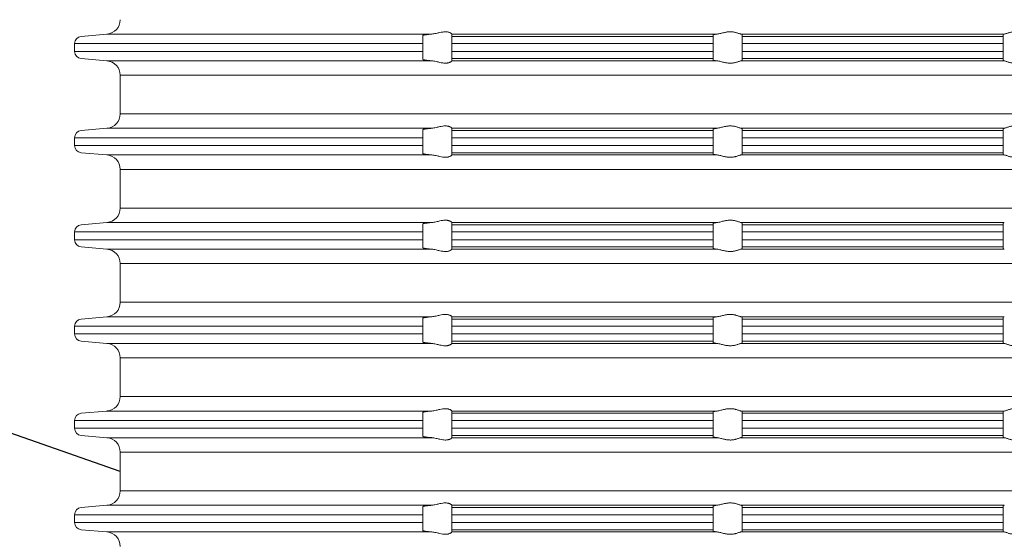
# Model space of a CAD drawing. Units: millimetres. Extents: x 2673 to 4786, y 0 to 1485.
# Drawn here: x 2932 to 2999, y 298 to 334 of the extents above; entities that cross this region are included whole.
import ezdxf

# ---------------------------------------------------------------- set-up
doc = ezdxf.new("R2010")
doc.units = ezdxf.units.MM
for name, color, linetype, lineweight in [('вспомогательный', 140, 'Continuous', 20), ('Основной', 7, 'Continuous', 30), ('Размеры', 10, 'Continuous', 13), ('текст', 1, 'Continuous', 25)]:
    doc.layers.add(name, color=color, linetype=linetype, lineweight=lineweight)
doc.styles.add('ГОСТ 2.304', font='isocpeui.ttf')
doc.dimstyles.new('ME10_DIM_10', dxfattribs={"dimtxt": 15, "dimasz": 10, "dimexe": 2, "dimexo": 0, "dimgap": 2, "dimtad": 4, "dimdsep": 46, "dimtxsty": 'ГОСТ 2.304', "dimcen": 0.09, "dimclrd": 1, "dimclre": 1, "dimclrt": 1, "dimadec": 0, "dimazin": 0, "dimtfac": 1, "dimtmove": 0, "dimatfit": 3, "dimfxl": 1, "dimtolj": 1, "dimtzin": 0, "dimlwd": 18, "dimarcsym": 0})

# ---------------------------------------------------------------- blocks, each defined once
blk = doc.blocks.new('*D72')
at = {"layer": 'Defpoints', "color": 0, "transparency": 16777216}
for p in [(2890.424, 404.861), (2890.424, 279.288), (3090.424, 279.288)]:
    blk.add_point(p, dxfattribs=at)
at = {"layer": 'Размеры', "color": 1, "lineweight": -2, "transparency": 16777216}
for p, q in [((2890.424, 279.288), (2890.424, 406.861)), ((3090.424, 279.288), (3090.424, 406.861))]:
    blk.add_line(p, q, dxfattribs=at)
at = {"layer": 'Размеры', "color": 1, "lineweight": 18, "transparency": 16777216}
for p, q in [((2900.424, 404.861), (2969.23, 404.861)), ((3080.424, 404.861), (3020.412, 404.861))]:
    blk.add_line(p, q, dxfattribs=at)
at = {"layer": 'Размеры', "color": 1, "transparency": 16777216}
for points in [[(2900.424, 406.528), (2900.424, 403.194), (2890.424, 404.861)], [(3080.424, 406.528), (3080.424, 403.194), (3090.424, 404.861)]]:
    blk.add_solid(points, dxfattribs=at)
at = {"layer": 'Размеры', "color": 1, "transparency": 16777216, "insert": (2994.821, 404.861), "char_height": 15, "attachment_point": 5, "rotation": 0.00014, "style": 'ГОСТ 2.304'}
blk.add_mtext('\\A1;Ø200\\P', dxfattribs=at)
blk = doc.blocks.new('37N укор')
at = {"layer": 'вспомогательный', "linetype": 'Continuous'}
for p, q in [((21479.771, 2649.652), (21481.552, 2649.808)), ((21503.927, 2649.808), (21481.552, 2649.808)), ((21503.315, 2649.652), (21503.315, 2649.711)), ((21503.315, 2649.154), (21503.315, 2649.652)), ((21505.315, 2649.808), (21505.315, 2649.81)), ((21523.593, 2649.808), (21505.315, 2649.808)), ((21505.315, 2649.808), (21505.315, 2649.652)), ((21505.315, 2649.652), (21505.315, 2649.154)), ((21523.315, 2649.652), (21505.315, 2649.652)), ((21523.315, 2649.652), (21523.315, 2649.743)), ((21523.315, 2649.154), (21523.315, 2649.652)), ((21534.315, 2649.808), (21525.241, 2649.808)), ((21525.315, 2649.652), (21525.315, 2649.776)), ((21525.315, 2649.652), (21525.315, 2649.154)), ((21525.315, 2649.652), (21534.315, 2649.652)), ((21543.388, 2649.808), (21534.315, 2649.808)), ((21534.315, 2649.652), (21543.315, 2649.652)), ((21543.315, 2649.776), (21543.315, 2649.652)), ((21543.315, 2649.154), (21543.315, 2649.652)), ((21503.315, 2649.154), (21479.315, 2649.154)), ((21479.315, 2649.154), (21479.315, 2648.619)), ((21503.315, 2649.154), (21503.315, 2648.619)), ((21523.315, 2649.154), (21505.315, 2649.154)), ((21505.315, 2649.154), (21505.315, 2648.619)), ((21523.315, 2649.154), (21523.315, 2648.619)), ((21525.315, 2649.154), (21525.315, 2648.619)), ((21534.315, 2649.154), (21525.315, 2649.154)), ((21543.315, 2649.154), (21534.315, 2649.154)), ((21543.315, 2648.619), (21543.315, 2649.154)), ((21503.315, 2648.619), (21479.315, 2648.619)), ((21503.315, 2648.121), (21503.315, 2648.619)), ((21523.315, 2648.619), (21505.315, 2648.619)), ((21505.315, 2648.619), (21505.315, 2648.121)), ((21523.315, 2648.121), (21523.315, 2648.619)), ((21525.315, 2648.619), (21525.315, 2648.121)), ((21534.315, 2648.619), (21525.315, 2648.619)), ((21543.315, 2648.619), (21534.315, 2648.619)), ((21543.315, 2648.121), (21543.315, 2648.619)), ((21479.771, 2648.121), (21481.552, 2647.965)), ((21503.927, 2647.965), (21481.552, 2647.965)), ((21503.315, 2648.062), (21503.315, 2648.121)), ((21523.315, 2648.121), (21505.315, 2648.121)), ((21505.315, 2647.965), (21505.315, 2648.121)), ((21505.315, 2647.965), (21523.593, 2647.965)), ((21505.315, 2647.965), (21505.315, 2647.963)), ((21523.315, 2648.121), (21523.315, 2648.029)), ((21525.241, 2647.965), (21534.315, 2647.965)), ((21534.315, 2648.121), (21525.315, 2648.121)), ((21525.315, 2647.996), (21525.315, 2648.121)), ((21543.315, 2648.121), (21534.315, 2648.121)), ((21534.315, 2647.965), (21543.388, 2647.965)), ((21543.315, 2648.121), (21543.315, 2647.996)), ((21482.465, 2646.969), (21534.315, 2646.969)), ((21482.465, 2644.312), (21482.465, 2646.969)), ((21534.315, 2646.969), (21586.165, 2646.969)), ((21534.315, 2644.312), (21482.465, 2644.312)), ((21586.165, 2644.312), (21534.315, 2644.312)), ((21479.771, 2643.16), (21481.552, 2643.315)), ((21481.552, 2643.315), (21503.927, 2643.315)), ((21503.315, 2643.219), (21503.315, 2643.16)), ((21503.315, 2642.661), (21503.315, 2643.16)), ((21505.315, 2643.317), (21505.315, 2643.315)), ((21505.315, 2643.315), (21505.315, 2643.16)), ((21505.315, 2643.315), (21523.593, 2643.315)), ((21523.315, 2643.16), (21505.315, 2643.16)), ((21505.315, 2643.16), (21505.315, 2642.661)), ((21523.315, 2643.16), (21523.315, 2643.251)), ((21523.315, 2642.661), (21523.315, 2643.16)), ((21525.241, 2643.315), (21534.315, 2643.315)), ((21525.315, 2643.284), (21525.315, 2643.16)), ((21525.315, 2642.661), (21525.315, 2643.16)), ((21534.315, 2643.16), (21525.315, 2643.16)), ((21534.315, 2643.315), (21543.388, 2643.315)), ((21543.315, 2643.16), (21534.315, 2643.16)), ((21543.315, 2643.16), (21543.315, 2643.284)), ((21543.315, 2643.16), (21543.315, 2642.661)), ((21503.315, 2642.661), (21479.315, 2642.661)), ((21479.315, 2642.661), (21479.315, 2642.129)), ((21503.315, 2642.661), (21503.315, 2642.129)), ((21523.315, 2642.661), (21505.315, 2642.661)), ((21505.315, 2642.661), (21505.315, 2642.129)), ((21523.315, 2642.661), (21523.315, 2642.129)), ((21525.315, 2642.661), (21525.315, 2642.129)), ((21525.315, 2642.661), (21534.315, 2642.661)), ((21534.315, 2642.661), (21543.315, 2642.661)), ((21543.315, 2642.129), (21543.315, 2642.661)), ((21503.315, 2642.129), (21479.315, 2642.129)), ((21479.771, 2641.631), (21481.552, 2641.475)), ((21503.315, 2641.631), (21503.315, 2642.129)), ((21503.315, 2641.572), (21503.315, 2641.631)), ((21505.315, 2641.631), (21505.315, 2642.129)), ((21523.315, 2642.129), (21505.315, 2642.129)), ((21505.315, 2641.475), (21505.315, 2641.631)), ((21505.315, 2641.631), (21523.315, 2641.631)), ((21523.315, 2642.129), (21523.315, 2641.631)), ((21523.315, 2641.631), (21523.315, 2641.539)), ((21525.315, 2642.129), (21525.315, 2641.631)), ((21534.315, 2642.129), (21525.315, 2642.129)), ((21525.315, 2641.631), (21534.315, 2641.631)), ((21525.315, 2641.506), (21525.315, 2641.631)), ((21543.315, 2642.129), (21534.315, 2642.129)), ((21534.315, 2641.631), (21543.315, 2641.631)), ((21543.315, 2641.631), (21543.315, 2642.129)), ((21543.315, 2641.631), (21543.315, 2641.506)), ((21481.552, 2641.475), (21503.927, 2641.475)), ((21505.315, 2641.475), (21505.315, 2641.473)), ((21505.315, 2641.475), (21523.593, 2641.475)), ((21525.241, 2641.475), (21534.315, 2641.475)), ((21534.315, 2641.475), (21543.388, 2641.475)), ((21482.465, 2640.479), (21534.315, 2640.479)), ((21482.465, 2640.479), (21482.465, 2637.812)), ((21534.315, 2640.479), (21586.165, 2640.479)), ((21534.315, 2637.812), (21482.465, 2637.812)), ((21586.165, 2637.812), (21534.315, 2637.812)), ((21479.771, 2636.66), (21481.552, 2636.815)), ((21481.552, 2636.815), (21503.927, 2636.815)), ((21505.315, 2636.817), (21505.315, 2636.815)), ((21505.315, 2636.815), (21505.315, 2636.66)), ((21505.315, 2636.815), (21523.593, 2636.815)), ((21523.315, 2636.66), (21523.315, 2636.751)), ((21525.241, 2636.815), (21534.315, 2636.815)), ((21525.315, 2636.66), (21525.315, 2636.784)), ((21534.315, 2636.815), (21543.388, 2636.815)), ((21543.315, 2636.784), (21543.315, 2636.66)), ((21503.315, 2636.161), (21479.315, 2636.161)), ((21479.315, 2636.161), (21479.315, 2635.629)), ((21503.315, 2636.66), (21503.315, 2636.719)), ((21503.315, 2636.161), (21503.315, 2636.66)), ((21503.315, 2636.161), (21503.315, 2635.629)), ((21523.315, 2636.66), (21505.315, 2636.66)), ((21505.315, 2636.66), (21505.315, 2636.161)), ((21523.315, 2636.161), (21505.315, 2636.161)), ((21505.315, 2636.161), (21505.315, 2635.629)), ((21523.315, 2636.161), (21523.315, 2636.66)), ((21523.315, 2636.161), (21523.315, 2635.629)), ((21525.315, 2636.161), (21525.315, 2636.66)), ((21525.315, 2636.66), (21534.315, 2636.66)), ((21525.315, 2636.161), (21534.315, 2636.161)), ((21525.315, 2636.161), (21525.315, 2635.629)), ((21534.315, 2636.66), (21543.315, 2636.66)), ((21534.315, 2636.161), (21543.315, 2636.161)), ((21543.315, 2636.66), (21543.315, 2636.161)), ((21543.315, 2635.629), (21543.315, 2636.161)), ((21503.315, 2635.629), (21479.315, 2635.629)), ((21503.315, 2635.131), (21503.315, 2635.629)), ((21523.315, 2635.629), (21505.315, 2635.629)), ((21505.315, 2635.629), (21505.315, 2635.131)), ((21523.315, 2635.131), (21523.315, 2635.629)), ((21525.315, 2635.629), (21534.315, 2635.629)), ((21525.315, 2635.131), (21525.315, 2635.629)), ((21534.315, 2635.629), (21543.315, 2635.629)), ((21543.315, 2635.629), (21543.315, 2635.131)), ((21479.771, 2635.131), (21481.552, 2634.975)), ((21481.552, 2634.975), (21503.927, 2634.975)), ((21503.315, 2635.072), (21503.315, 2635.131)), ((21505.315, 2634.975), (21505.315, 2635.131)), ((21523.315, 2635.131), (21505.315, 2635.131)), ((21505.315, 2634.975), (21505.315, 2634.973)), ((21505.315, 2634.975), (21523.593, 2634.975)), ((21523.315, 2635.131), (21523.315, 2635.039)), ((21525.241, 2634.975), (21534.315, 2634.975)), ((21525.315, 2635.131), (21534.315, 2635.131)), ((21525.315, 2635.006), (21525.315, 2635.131)), ((21534.315, 2635.131), (21543.315, 2635.131)), ((21534.315, 2634.975), (21543.388, 2634.975)), ((21543.315, 2635.131), (21543.315, 2635.006)), ((21482.465, 2633.979), (21534.315, 2633.979)), ((21482.465, 2633.979), (21482.465, 2631.312)), ((21534.315, 2633.979), (21586.165, 2633.979)), ((21534.315, 2631.312), (21482.465, 2631.312)), ((21586.165, 2631.312), (21534.315, 2631.312)), ((21479.771, 2630.16), (21481.552, 2630.315)), ((21481.552, 2630.315), (21503.927, 2630.315)), ((21503.315, 2630.16), (21503.315, 2630.219)), ((21503.315, 2630.16), (21503.315, 2629.661)), ((21505.315, 2630.317), (21505.315, 2630.315)), ((21505.315, 2630.16), (21505.315, 2630.315)), ((21505.315, 2630.315), (21523.593, 2630.315)), ((21505.315, 2629.661), (21505.315, 2630.16)), ((21505.315, 2630.16), (21523.315, 2630.16)), ((21523.315, 2630.251), (21523.315, 2630.16)), ((21523.315, 2630.16), (21523.315, 2629.661)), ((21525.241, 2630.315), (21534.315, 2630.315)), ((21525.315, 2630.284), (21525.315, 2630.16)), ((21534.315, 2630.16), (21525.315, 2630.16)), ((21525.315, 2630.16), (21525.315, 2629.661)), ((21534.315, 2630.315), (21543.388, 2630.315)), ((21543.315, 2630.16), (21534.315, 2630.16)), ((21543.315, 2630.16), (21543.315, 2630.284)), ((21543.315, 2629.661), (21543.315, 2630.16)), ((21479.315, 2629.661), (21503.315, 2629.661)), ((21479.315, 2629.661), (21479.315, 2629.129)), ((21503.315, 2629.661), (21503.315, 2629.129)), ((21523.315, 2629.661), (21505.315, 2629.661)), ((21505.315, 2629.661), (21505.315, 2629.129)), ((21523.315, 2629.661), (21523.315, 2629.129)), ((21525.315, 2629.661), (21525.315, 2629.129)), ((21525.315, 2629.661), (21534.315, 2629.661)), ((21534.315, 2629.661), (21543.315, 2629.661)), ((21543.315, 2629.129), (21543.315, 2629.661)), ((21479.315, 2629.129), (21503.315, 2629.129)), ((21479.771, 2628.631), (21481.552, 2628.475)), ((21503.315, 2628.631), (21503.315, 2629.129)), ((21503.315, 2628.572), (21503.315, 2628.631)), ((21505.315, 2629.129), (21505.315, 2628.631)), ((21523.315, 2629.129), (21505.315, 2629.129)), ((21523.315, 2628.631), (21505.315, 2628.631)), ((21505.315, 2628.631), (21505.315, 2628.475)), ((21523.315, 2628.631), (21523.315, 2629.129)), ((21523.315, 2628.539), (21523.315, 2628.631)), ((21525.315, 2629.129), (21525.315, 2628.631)), ((21525.315, 2629.129), (21534.315, 2629.129)), ((21534.315, 2628.631), (21525.315, 2628.631)), ((21525.315, 2628.506), (21525.315, 2628.631)), ((21534.315, 2629.129), (21543.315, 2629.129)), ((21543.315, 2628.631), (21534.315, 2628.631)), ((21543.315, 2628.631), (21543.315, 2629.129)), ((21543.315, 2628.631), (21543.315, 2628.506)), ((21503.927, 2628.475), (21481.552, 2628.475)), ((21505.315, 2628.475), (21523.593, 2628.475)), ((21505.315, 2628.475), (21505.315, 2628.473)), ((21525.241, 2628.475), (21534.315, 2628.475)), ((21534.315, 2628.475), (21543.388, 2628.475)), ((21482.465, 2627.479), (21534.315, 2627.479)), ((21482.465, 2627.479), (21482.465, 2624.812)), ((21534.315, 2627.479), (21586.165, 2627.479)), ((21534.315, 2624.812), (21482.465, 2624.812)), ((21586.165, 2624.812), (21534.315, 2624.812)), ((21479.771, 2623.66), (21481.552, 2623.815)), ((21481.552, 2623.815), (21503.927, 2623.815)), ((21503.315, 2623.66), (21503.315, 2623.719)), ((21503.315, 2623.66), (21503.315, 2623.161)), ((21505.315, 2623.817), (21505.315, 2623.815)), ((21505.315, 2623.66), (21505.315, 2623.815)), ((21505.315, 2623.815), (21523.593, 2623.815)), ((21505.315, 2623.161), (21505.315, 2623.66)), ((21505.315, 2623.66), (21523.315, 2623.66)), ((21523.315, 2623.751), (21523.315, 2623.66)), ((21523.315, 2623.66), (21523.315, 2623.161)), ((21525.241, 2623.815), (21534.315, 2623.815)), ((21525.315, 2623.784), (21525.315, 2623.66)), ((21525.315, 2623.161), (21525.315, 2623.66)), ((21525.315, 2623.66), (21534.315, 2623.66)), ((21534.315, 2623.815), (21543.388, 2623.815)), ((21534.315, 2623.66), (21543.315, 2623.66)), ((21543.315, 2623.66), (21543.315, 2623.784)), ((21543.315, 2623.66), (21543.315, 2623.161)), ((21479.315, 2623.161), (21503.315, 2623.161)), ((21479.315, 2623.161), (21479.315, 2622.629)), ((21503.315, 2622.629), (21479.315, 2622.629)), ((21503.315, 2623.161), (21503.315, 2622.629)), ((21503.315, 2622.131), (21503.315, 2622.629)), ((21523.315, 2623.161), (21505.315, 2623.161)), ((21505.315, 2623.161), (21505.315, 2622.629)), ((21523.315, 2622.629), (21505.315, 2622.629)), ((21505.315, 2622.629), (21505.315, 2622.131)), ((21523.315, 2623.161), (21523.315, 2622.629)), ((21523.315, 2622.131), (21523.315, 2622.629)), ((21525.315, 2623.161), (21525.315, 2622.629)), ((21525.315, 2623.161), (21534.315, 2623.161)), ((21525.315, 2622.629), (21534.315, 2622.629)), ((21525.315, 2622.131), (21525.315, 2622.629)), ((21534.315, 2623.161), (21543.315, 2623.161)), ((21534.315, 2622.629), (21543.315, 2622.629)), ((21543.315, 2622.629), (21543.315, 2623.161)), ((21543.315, 2622.629), (21543.315, 2622.131)), ((21479.771, 2622.131), (21481.552, 2621.975)), ((21481.552, 2621.975), (21503.927, 2621.975)), ((21503.315, 2622.072), (21503.315, 2622.131)), ((21505.315, 2621.975), (21505.315, 2622.131)), ((21523.315, 2622.131), (21505.315, 2622.131)), ((21505.315, 2621.975), (21505.315, 2621.973)), ((21505.315, 2621.975), (21523.593, 2621.975)), ((21523.315, 2622.131), (21523.315, 2622.039)), ((21525.241, 2621.975), (21534.315, 2621.975)), ((21534.315, 2622.131), (21525.315, 2622.131)), ((21525.315, 2622.131), (21525.315, 2622.006)), ((21543.315, 2622.131), (21534.315, 2622.131)), ((21534.315, 2621.975), (21543.388, 2621.975)), ((21543.315, 2622.006), (21543.315, 2622.131)), ((21482.465, 2620.979), (21534.315, 2620.979)), ((21482.465, 2620.979), (21482.465, 2618.312)), ((21534.315, 2620.979), (21586.165, 2620.979)), ((21534.315, 2618.312), (21482.465, 2618.312)), ((21586.165, 2618.312), (21534.315, 2618.312)), ((21479.771, 2617.16), (21481.552, 2617.315)), ((21481.552, 2617.315), (21503.927, 2617.315)), ((21503.315, 2617.16), (21503.315, 2617.219)), ((21503.315, 2617.16), (21503.315, 2616.661)), ((21505.315, 2617.317), (21505.315, 2617.315)), ((21505.315, 2617.315), (21523.593, 2617.315)), ((21505.315, 2617.315), (21505.315, 2617.16)), ((21505.315, 2617.16), (21505.315, 2616.661)), ((21523.315, 2617.16), (21505.315, 2617.16)), ((21523.315, 2617.16), (21523.315, 2617.251)), ((21523.315, 2616.661), (21523.315, 2617.16)), ((21525.241, 2617.315), (21534.315, 2617.315)), ((21525.315, 2617.284), (21525.315, 2617.16)), ((21534.315, 2617.16), (21525.315, 2617.16)), ((21525.315, 2616.661), (21525.315, 2617.16)), ((21534.315, 2617.315), (21543.388, 2617.315)), ((21543.315, 2617.16), (21534.315, 2617.16)), ((21543.315, 2617.16), (21543.315, 2617.284)), ((21543.315, 2617.16), (21543.315, 2616.661)), ((21479.315, 2616.661), (21503.315, 2616.661)), ((21479.315, 2616.661), (21479.315, 2616.129)), ((21503.315, 2616.661), (21503.315, 2616.129)), ((21505.315, 2616.661), (21505.315, 2616.129)), ((21523.315, 2616.661), (21505.315, 2616.661)), ((21523.315, 2616.661), (21523.315, 2616.129)), ((21525.315, 2616.661), (21525.315, 2616.129)), ((21525.315, 2616.661), (21534.315, 2616.661)), ((21534.315, 2616.661), (21543.315, 2616.661)), ((21543.315, 2616.129), (21543.315, 2616.661)), ((21479.315, 2616.129), (21503.315, 2616.129)), ((21503.315, 2615.631), (21503.315, 2616.129)), ((21523.315, 2616.129), (21505.315, 2616.129)), ((21505.315, 2616.129), (21505.315, 2615.631)), ((21523.315, 2615.631), (21523.315, 2616.129)), ((21525.315, 2616.129), (21534.315, 2616.129)), ((21525.315, 2615.631), (21525.315, 2616.129)), ((21534.315, 2616.129), (21543.315, 2616.129)), ((21543.315, 2616.129), (21543.315, 2615.631)), ((21479.771, 2615.631), (21481.552, 2615.475)), ((21503.927, 2615.475), (21481.552, 2615.475)), ((21503.315, 2615.572), (21503.315, 2615.631)), ((21523.315, 2615.631), (21505.315, 2615.631)), ((21505.315, 2615.475), (21505.315, 2615.631)), ((21505.315, 2615.475), (21505.315, 2615.473)), ((21505.315, 2615.475), (21523.593, 2615.475)), ((21523.315, 2615.631), (21523.315, 2615.539)), ((21525.241, 2615.475), (21534.315, 2615.475)), ((21525.315, 2615.631), (21534.315, 2615.631)), ((21525.315, 2615.506), (21525.315, 2615.631)), ((21534.315, 2615.631), (21543.315, 2615.631)), ((21534.315, 2615.475), (21543.388, 2615.475)), ((21543.315, 2615.631), (21543.315, 2615.506))]:
    blk.add_line(p, q, dxfattribs=at)
for centre, radius, start, end in [((21481.465, 2650.804), 1, 275, 0), ((21479.815, 2649.154), 0.5, 95, 180), ((21479.815, 2648.619), 0.5, 180, 265), ((21481.465, 2646.969), 1, 0, 85), ((21481.465, 2644.312), 1, 275, 0), ((21479.815, 2642.661), 0.5, 95, 180), ((21479.815, 2642.129), 0.5, 180, 265), ((21481.465, 2640.479), 1, 0, 85), ((21481.465, 2637.812), 1, 275, 0), ((21479.815, 2636.161), 0.5, 95, 180), ((21479.815, 2635.629), 0.5, 180, 265), ((21481.465, 2633.979), 1, 0, 85), ((21481.465, 2631.312), 1, 275, 0), ((21479.815, 2629.661), 0.5, 95, 180), ((21479.815, 2629.129), 0.5, 180, 265), ((21481.465, 2627.479), 1, 0, 85), ((21481.465, 2624.812), 1, 275, 0), ((21479.815, 2623.161), 0.5, 95, 180), ((21479.815, 2622.629), 0.5, 180, 265), ((21481.465, 2620.979), 1, 0, 85), ((21481.465, 2618.312), 1, 275, 0), ((21479.815, 2616.661), 0.5, 95, 180), ((21479.815, 2616.129), 0.5, 180, 265), ((21481.465, 2614.479), 1, 0, 85)]:
    blk.add_arc(centre, radius, start, end, dxfattribs=at)
for points in [[(21503.927, 2649.808), (21503.885, 2649.804), (21503.844, 2649.801), (21503.773, 2649.794), (21503.706, 2649.787), (21503.642, 2649.78), (21503.592, 2649.774), (21503.538, 2649.767), (21503.482, 2649.759), (21503.444, 2649.753), (21503.414, 2649.747), (21503.39, 2649.742), (21503.372, 2649.738), (21503.348, 2649.731), (21503.33, 2649.724), (21503.319, 2649.718), (21503.316, 2649.714), (21503.315, 2649.711)], [(21503.927, 2649.808), (21504.077, 2649.827), (21504.23, 2649.857), (21504.364, 2649.888), (21504.496, 2649.918), (21504.685, 2649.953), (21504.868, 2649.969), (21504.946, 2649.966), (21505.025, 2649.957), (21505.083, 2649.944), (21505.151, 2649.922), (21505.218, 2649.892), (21505.268, 2649.861), (21505.303, 2649.83), (21505.315, 2649.81)], [(21523.593, 2649.808), (21523.525, 2649.8), (21523.474, 2649.793), (21523.43, 2649.785), (21523.387, 2649.777), (21523.333, 2649.76), (21523.315, 2649.743)], [(21523.593, 2649.808), (21523.712, 2649.827), (21523.844, 2649.858), (21523.969, 2649.889), (21524.101, 2649.92), (21524.2, 2649.94), (21524.301, 2649.955), (21524.401, 2649.965), (21524.502, 2649.969), (21524.6, 2649.965), (21524.697, 2649.955), (21524.787, 2649.94), (21524.874, 2649.92), (21524.981, 2649.889), (21525.078, 2649.858), (21525.169, 2649.827), (21525.241, 2649.808)], [(21525.241, 2649.808), (21525.276, 2649.8), (21525.296, 2649.793), (21525.311, 2649.784), (21525.315, 2649.776)], [(21543.388, 2649.808), (21543.354, 2649.8), (21543.333, 2649.793), (21543.319, 2649.784), (21543.315, 2649.776)], [(21545.037, 2649.808), (21544.918, 2649.827), (21544.786, 2649.858), (21544.66, 2649.889), (21544.529, 2649.92), (21544.43, 2649.94), (21544.329, 2649.955), (21544.228, 2649.965), (21544.127, 2649.969), (21544.03, 2649.965), (21543.933, 2649.955), (21543.842, 2649.94), (21543.756, 2649.92), (21543.648, 2649.889), (21543.552, 2649.858), (21543.46, 2649.827), (21543.388, 2649.808)], [(21503.315, 2648.062), (21503.316, 2648.059), (21503.319, 2648.055), (21503.332, 2648.048), (21503.351, 2648.041), (21503.372, 2648.035), (21503.407, 2648.027), (21503.445, 2648.02), (21503.482, 2648.014), (21503.538, 2648.006), (21503.592, 2647.998), (21503.642, 2647.992), (21503.706, 2647.986), (21503.773, 2647.979), (21503.844, 2647.972), (21503.885, 2647.969), (21503.927, 2647.965)], [(21503.927, 2647.965), (21504.077, 2647.946), (21504.23, 2647.916), (21504.364, 2647.885), (21504.496, 2647.855), (21504.685, 2647.82), (21504.868, 2647.804), (21504.946, 2647.806), (21505.025, 2647.816), (21505.083, 2647.829), (21505.151, 2647.85), (21505.218, 2647.881), (21505.268, 2647.912), (21505.303, 2647.942), (21505.315, 2647.963)], [(21523.593, 2647.965), (21523.525, 2647.973), (21523.474, 2647.98), (21523.423, 2647.989), (21523.387, 2647.996), (21523.333, 2648.013), (21523.315, 2648.029)], [(21523.593, 2647.965), (21523.712, 2647.945), (21523.844, 2647.915), (21523.969, 2647.884), (21524.101, 2647.853), (21524.2, 2647.833), (21524.301, 2647.817), (21524.401, 2647.808), (21524.502, 2647.804), (21524.6, 2647.807), (21524.697, 2647.818), (21524.787, 2647.833), (21524.874, 2647.853), (21524.981, 2647.883), (21525.078, 2647.915), (21525.169, 2647.945), (21525.241, 2647.965)], [(21525.315, 2647.996), (21525.311, 2647.989), (21525.296, 2647.98), (21525.271, 2647.972), (21525.241, 2647.965)], [(21543.315, 2647.996), (21543.319, 2647.989), (21543.333, 2647.98), (21543.359, 2647.972), (21543.388, 2647.965)], [(21545.037, 2647.965), (21544.918, 2647.945), (21544.786, 2647.915), (21544.66, 2647.884), (21544.529, 2647.853), (21544.43, 2647.833), (21544.329, 2647.817), (21544.228, 2647.808), (21544.127, 2647.804), (21544.03, 2647.807), (21543.933, 2647.818), (21543.842, 2647.833), (21543.756, 2647.853), (21543.648, 2647.883), (21543.552, 2647.915), (21543.46, 2647.945), (21543.388, 2647.965)], [(21503.315, 2643.219), (21503.316, 2643.222), (21503.319, 2643.225), (21503.332, 2643.233), (21503.351, 2643.239), (21503.372, 2643.245), (21503.39, 2643.25), (21503.414, 2643.255), (21503.444, 2643.26), (21503.482, 2643.267), (21503.541, 2643.275), (21503.607, 2643.284), (21503.68, 2643.292), (21503.759, 2643.3), (21503.844, 2643.308), (21503.885, 2643.312), (21503.927, 2643.315)], [(21505.315, 2643.317), (21505.303, 2643.338), (21505.268, 2643.369), (21505.218, 2643.4), (21505.151, 2643.43), (21505.083, 2643.452), (21505.025, 2643.464), (21504.946, 2643.474), (21504.868, 2643.476), (21504.685, 2643.461), (21504.496, 2643.425), (21504.364, 2643.395), (21504.23, 2643.365), (21504.077, 2643.335), (21503.927, 2643.315)], [(21523.593, 2643.315), (21523.535, 2643.309), (21523.474, 2643.3), (21523.43, 2643.293), (21523.387, 2643.284), (21523.358, 2643.277), (21523.333, 2643.268), (21523.32, 2643.26), (21523.315, 2643.251)], [(21525.241, 2643.315), (21525.169, 2643.335), (21525.078, 2643.366), (21524.981, 2643.397), (21524.874, 2643.428), (21524.787, 2643.448), (21524.697, 2643.463), (21524.6, 2643.473), (21524.502, 2643.476), (21524.401, 2643.473), (21524.301, 2643.463), (21524.2, 2643.447), (21524.101, 2643.428), (21523.969, 2643.397), (21523.844, 2643.366), (21523.712, 2643.335), (21523.593, 2643.315)], [(21525.315, 2643.284), (21525.311, 2643.292), (21525.296, 2643.3), (21525.271, 2643.309), (21525.241, 2643.315)], [(21543.315, 2643.284), (21543.319, 2643.292), (21543.333, 2643.3), (21543.359, 2643.309), (21543.388, 2643.315)], [(21543.388, 2643.315), (21543.46, 2643.335), (21543.552, 2643.366), (21543.648, 2643.397), (21543.756, 2643.428), (21543.842, 2643.448), (21543.933, 2643.463), (21544.03, 2643.473), (21544.127, 2643.476), (21544.228, 2643.473), (21544.329, 2643.463), (21544.43, 2643.447), (21544.529, 2643.428), (21544.66, 2643.397), (21544.786, 2643.366), (21544.918, 2643.335), (21545.037, 2643.315)], [(21503.315, 2641.572), (21503.316, 2641.568), (21503.319, 2641.565), (21503.33, 2641.559), (21503.348, 2641.552), (21503.372, 2641.545), (21503.402, 2641.538), (21503.439, 2641.531), (21503.482, 2641.524), (21503.511, 2641.519), (21503.548, 2641.514), (21503.591, 2641.509), (21503.642, 2641.502), (21503.706, 2641.496), (21503.773, 2641.489), (21503.844, 2641.482), (21503.885, 2641.479), (21503.927, 2641.475)], [(21523.593, 2641.475), (21523.525, 2641.483), (21523.474, 2641.49), (21523.423, 2641.499), (21523.387, 2641.506), (21523.333, 2641.523), (21523.315, 2641.539)], [(21525.315, 2641.506), (21525.309, 2641.498), (21525.296, 2641.49), (21525.276, 2641.483), (21525.241, 2641.475)], [(21543.315, 2641.506), (21543.32, 2641.498), (21543.333, 2641.49), (21543.354, 2641.483), (21543.388, 2641.475)], [(21503.927, 2641.475), (21504.077, 2641.456), (21504.23, 2641.426), (21504.364, 2641.395), (21504.496, 2641.365), (21504.685, 2641.33), (21504.868, 2641.314), (21504.946, 2641.316), (21505.025, 2641.326), (21505.083, 2641.339), (21505.151, 2641.36), (21505.218, 2641.391), (21505.268, 2641.422), (21505.303, 2641.452), (21505.315, 2641.473)], [(21523.593, 2641.475), (21523.712, 2641.455), (21523.844, 2641.425), (21523.969, 2641.394), (21524.101, 2641.363), (21524.2, 2641.343), (21524.301, 2641.327), (21524.401, 2641.318), (21524.502, 2641.314), (21524.6, 2641.317), (21524.697, 2641.328), (21524.787, 2641.343), (21524.874, 2641.363), (21524.981, 2641.393), (21525.078, 2641.425), (21525.169, 2641.455), (21525.241, 2641.475)], [(21545.037, 2641.475), (21544.918, 2641.455), (21544.786, 2641.425), (21544.66, 2641.394), (21544.529, 2641.363), (21544.43, 2641.343), (21544.329, 2641.327), (21544.228, 2641.318), (21544.127, 2641.314), (21544.03, 2641.317), (21543.933, 2641.328), (21543.842, 2641.343), (21543.756, 2641.363), (21543.648, 2641.393), (21543.552, 2641.425), (21543.46, 2641.455), (21543.388, 2641.475)], [(21503.927, 2636.815), (21503.885, 2636.812), (21503.844, 2636.808), (21503.782, 2636.803), (21503.728, 2636.797), (21503.681, 2636.792), (21503.642, 2636.788), (21503.584, 2636.781), (21503.53, 2636.774), (21503.482, 2636.767), (21503.439, 2636.759), (21503.403, 2636.752), (21503.372, 2636.745), (21503.348, 2636.739), (21503.33, 2636.732), (21503.319, 2636.725), (21503.316, 2636.722), (21503.315, 2636.719)], [(21505.315, 2636.817), (21505.303, 2636.838), (21505.268, 2636.869), (21505.245, 2636.884), (21505.218, 2636.9), (21505.182, 2636.918), (21505.151, 2636.93), (21505.083, 2636.952), (21505.025, 2636.964), (21504.946, 2636.974), (21504.868, 2636.976), (21504.685, 2636.961), (21504.496, 2636.925), (21504.364, 2636.895), (21504.23, 2636.865), (21504.077, 2636.835), (21503.927, 2636.815)], [(21523.593, 2636.815), (21523.511, 2636.806), (21523.442, 2636.795), (21523.387, 2636.784), (21523.353, 2636.775), (21523.333, 2636.768), (21523.319, 2636.759), (21523.315, 2636.751)], [(21525.241, 2636.815), (21525.169, 2636.835), (21525.078, 2636.866), (21524.981, 2636.897), (21524.874, 2636.928), (21524.787, 2636.948), (21524.697, 2636.963), (21524.6, 2636.973), (21524.502, 2636.976), (21524.401, 2636.973), (21524.301, 2636.963), (21524.2, 2636.947), (21524.101, 2636.928), (21523.969, 2636.897), (21523.844, 2636.866), (21523.712, 2636.835), (21523.593, 2636.815)], [(21525.241, 2636.815), (21525.276, 2636.807), (21525.296, 2636.8), (21525.31, 2636.792), (21525.315, 2636.784)], [(21543.388, 2636.815), (21543.354, 2636.807), (21543.333, 2636.8), (21543.319, 2636.792), (21543.315, 2636.784)], [(21503.315, 2635.072), (21503.316, 2635.069), (21503.319, 2635.065), (21503.33, 2635.059), (21503.348, 2635.052), (21503.372, 2635.045), (21503.403, 2635.038), (21503.439, 2635.031), (21503.482, 2635.024), (21503.541, 2635.015), (21503.607, 2635.007), (21503.68, 2634.998), (21503.759, 2634.99), (21503.844, 2634.982), (21503.887, 2634.978), (21503.927, 2634.975)], [(21503.927, 2634.975), (21504.077, 2634.956), (21504.23, 2634.926), (21504.364, 2634.895), (21504.496, 2634.865), (21504.685, 2634.83), (21504.868, 2634.814), (21504.946, 2634.816), (21505.025, 2634.826), (21505.083, 2634.839), (21505.151, 2634.86), (21505.188, 2634.876), (21505.218, 2634.891), (21505.24, 2634.903), (21505.268, 2634.922), (21505.303, 2634.952), (21505.315, 2634.973)], [(21523.593, 2634.975), (21523.535, 2634.982), (21523.474, 2634.99), (21523.438, 2634.996), (21523.409, 2635.001), (21523.387, 2635.006), (21523.353, 2635.015), (21523.333, 2635.023), (21523.319, 2635.032), (21523.315, 2635.039)], [(21523.593, 2634.975), (21523.712, 2634.955), (21523.844, 2634.925), (21523.969, 2634.894), (21524.101, 2634.863), (21524.2, 2634.843), (21524.301, 2634.827), (21524.401, 2634.818), (21524.502, 2634.814), (21524.6, 2634.817), (21524.697, 2634.828), (21524.787, 2634.843), (21524.874, 2634.863), (21524.981, 2634.893), (21525.078, 2634.925), (21525.169, 2634.955), (21525.241, 2634.975)], [(21525.315, 2635.006), (21525.31, 2634.998), (21525.296, 2634.99), (21525.271, 2634.982), (21525.241, 2634.975)], [(21543.315, 2635.006), (21543.319, 2634.998), (21543.333, 2634.99), (21543.359, 2634.982), (21543.388, 2634.975)], [(21503.927, 2630.315), (21503.885, 2630.312), (21503.844, 2630.308), (21503.759, 2630.3), (21503.68, 2630.292), (21503.607, 2630.284), (21503.541, 2630.275), (21503.482, 2630.267), (21503.445, 2630.26), (21503.407, 2630.253), (21503.372, 2630.245), (21503.348, 2630.238), (21503.33, 2630.232), (21503.319, 2630.225), (21503.316, 2630.222), (21503.315, 2630.219)], [(21505.315, 2630.317), (21505.303, 2630.338), (21505.268, 2630.369), (21505.245, 2630.384), (21505.218, 2630.4), (21505.187, 2630.415), (21505.151, 2630.43), (21505.083, 2630.452), (21505.025, 2630.464), (21504.946, 2630.474), (21504.868, 2630.476), (21504.685, 2630.461), (21504.496, 2630.425), (21504.364, 2630.395), (21504.23, 2630.365), (21504.077, 2630.335), (21503.927, 2630.315)], [(21523.315, 2630.251), (21523.333, 2630.268), (21523.387, 2630.284), (21523.474, 2630.3), (21523.593, 2630.315)], [(21525.241, 2630.315), (21525.169, 2630.335), (21525.078, 2630.366), (21524.981, 2630.397), (21524.874, 2630.428), (21524.787, 2630.448), (21524.697, 2630.463), (21524.6, 2630.473), (21524.502, 2630.476), (21524.401, 2630.473), (21524.301, 2630.463), (21524.2, 2630.447), (21524.101, 2630.428), (21523.969, 2630.397), (21523.844, 2630.366), (21523.712, 2630.335), (21523.593, 2630.315)], [(21525.315, 2630.284), (21525.311, 2630.292), (21525.296, 2630.3), (21525.273, 2630.308), (21525.241, 2630.315)], [(21543.315, 2630.284), (21543.319, 2630.292), (21543.333, 2630.3), (21543.356, 2630.308), (21543.388, 2630.315)], [(21503.315, 2628.572), (21503.316, 2628.569), (21503.319, 2628.565), (21503.332, 2628.558), (21503.351, 2628.551), (21503.372, 2628.545), (21503.402, 2628.538), (21503.439, 2628.531), (21503.482, 2628.524), (21503.53, 2628.517), (21503.584, 2628.51), (21503.642, 2628.502), (21503.697, 2628.496), (21503.75, 2628.491), (21503.799, 2628.486), (21503.844, 2628.482), (21503.887, 2628.478), (21503.927, 2628.475)], [(21503.927, 2628.475), (21504.077, 2628.456), (21504.23, 2628.426), (21504.364, 2628.395), (21504.496, 2628.365), (21504.685, 2628.33), (21504.868, 2628.314), (21504.946, 2628.316), (21505.025, 2628.326), (21505.083, 2628.339), (21505.151, 2628.36), (21505.188, 2628.376), (21505.218, 2628.391), (21505.24, 2628.403), (21505.268, 2628.422), (21505.303, 2628.452), (21505.315, 2628.473)], [(21523.315, 2628.539), (21523.319, 2628.531), (21523.333, 2628.523), (21523.356, 2628.514), (21523.387, 2628.506), (21523.442, 2628.495), (21523.511, 2628.485), (21523.593, 2628.475)], [(21523.593, 2628.475), (21523.712, 2628.455), (21523.844, 2628.425), (21523.969, 2628.394), (21524.101, 2628.363), (21524.2, 2628.343), (21524.301, 2628.327), (21524.401, 2628.318), (21524.502, 2628.314), (21524.6, 2628.317), (21524.697, 2628.328), (21524.787, 2628.343), (21524.874, 2628.363), (21524.981, 2628.393), (21525.078, 2628.425), (21525.169, 2628.455), (21525.241, 2628.475)], [(21525.315, 2628.506), (21525.309, 2628.498), (21525.296, 2628.49), (21525.273, 2628.482), (21525.241, 2628.475)], [(21543.315, 2628.506), (21543.32, 2628.498), (21543.333, 2628.49), (21543.356, 2628.482), (21543.388, 2628.475)], [(21545.037, 2628.475), (21544.918, 2628.455), (21544.786, 2628.425), (21544.66, 2628.394), (21544.529, 2628.363), (21544.43, 2628.343), (21544.329, 2628.327), (21544.228, 2628.318), (21544.127, 2628.314), (21544.03, 2628.317), (21543.933, 2628.328), (21543.842, 2628.343), (21543.756, 2628.363), (21543.648, 2628.393), (21543.552, 2628.425), (21543.46, 2628.455), (21543.388, 2628.475)], [(21505.315, 2623.817), (21505.303, 2623.838), (21505.268, 2623.869), (21505.247, 2623.883), (21505.218, 2623.9), (21505.187, 2623.915), (21505.151, 2623.93), (21505.083, 2623.952), (21505.025, 2623.964), (21504.946, 2623.974), (21504.868, 2623.976), (21504.685, 2623.961), (21504.496, 2623.925), (21504.364, 2623.895), (21504.23, 2623.865), (21504.077, 2623.835), (21503.927, 2623.815)], [(21525.241, 2623.815), (21525.169, 2623.835), (21525.078, 2623.866), (21524.981, 2623.897), (21524.874, 2623.928), (21524.787, 2623.948), (21524.697, 2623.963), (21524.6, 2623.973), (21524.502, 2623.976), (21524.401, 2623.973), (21524.301, 2623.963), (21524.2, 2623.947), (21524.101, 2623.928), (21523.969, 2623.897), (21523.844, 2623.866), (21523.712, 2623.835), (21523.593, 2623.815)], [(21543.388, 2623.815), (21543.46, 2623.835), (21543.552, 2623.866), (21543.648, 2623.897), (21543.756, 2623.928), (21543.842, 2623.948), (21543.933, 2623.963), (21544.03, 2623.973), (21544.127, 2623.976), (21544.228, 2623.973), (21544.329, 2623.963), (21544.43, 2623.947), (21544.529, 2623.928), (21544.66, 2623.897), (21544.786, 2623.866), (21544.918, 2623.835), (21545.037, 2623.815)], [(21503.927, 2623.815), (21503.885, 2623.812), (21503.844, 2623.808), (21503.799, 2623.804), (21503.75, 2623.8), (21503.697, 2623.794), (21503.642, 2623.788), (21503.592, 2623.782), (21503.538, 2623.775), (21503.482, 2623.767), (21503.439, 2623.759), (21503.402, 2623.752), (21503.372, 2623.745), (21503.35, 2623.739), (21503.335, 2623.734), (21503.325, 2623.729), (21503.319, 2623.725), (21503.316, 2623.722), (21503.315, 2623.719)], [(21523.315, 2623.751), (21523.333, 2623.768), (21523.387, 2623.784), (21523.423, 2623.792), (21523.474, 2623.8), (21523.53, 2623.808), (21523.593, 2623.815)], [(21525.315, 2623.784), (21525.31, 2623.792), (21525.296, 2623.8), (21525.276, 2623.807), (21525.241, 2623.815)], [(21543.315, 2623.784), (21543.319, 2623.792), (21543.333, 2623.8), (21543.354, 2623.807), (21543.388, 2623.815)], [(21503.315, 2622.072), (21503.316, 2622.069), (21503.319, 2622.065), (21503.33, 2622.059), (21503.348, 2622.052), (21503.372, 2622.045), (21503.39, 2622.041), (21503.414, 2622.036), (21503.444, 2622.03), (21503.482, 2622.024), (21503.541, 2622.015), (21503.607, 2622.007), (21503.68, 2621.998), (21503.759, 2621.99), (21503.844, 2621.982), (21503.883, 2621.979), (21503.927, 2621.975)], [(21503.927, 2621.975), (21504.077, 2621.956), (21504.23, 2621.926), (21504.364, 2621.895), (21504.496, 2621.865), (21504.685, 2621.83), (21504.868, 2621.814), (21504.946, 2621.816), (21505.025, 2621.826), (21505.083, 2621.839), (21505.151, 2621.86), (21505.218, 2621.891), (21505.268, 2621.922), (21505.303, 2621.952), (21505.315, 2621.973)], [(21523.593, 2621.975), (21523.545, 2621.98), (21523.506, 2621.985), (21523.474, 2621.99), (21523.43, 2621.997), (21523.387, 2622.006), (21523.353, 2622.015), (21523.333, 2622.023), (21523.319, 2622.032), (21523.315, 2622.039)], [(21523.593, 2621.975), (21523.712, 2621.955), (21523.844, 2621.925), (21523.969, 2621.894), (21524.101, 2621.863), (21524.2, 2621.843), (21524.301, 2621.827), (21524.401, 2621.818), (21524.502, 2621.814), (21524.6, 2621.817), (21524.697, 2621.828), (21524.787, 2621.843), (21524.874, 2621.863), (21524.981, 2621.893), (21525.078, 2621.925), (21525.169, 2621.955), (21525.241, 2621.975)], [(21525.241, 2621.975), (21525.276, 2621.983), (21525.296, 2621.99), (21525.31, 2621.998), (21525.315, 2622.006)], [(21543.388, 2621.975), (21543.354, 2621.983), (21543.333, 2621.99), (21543.319, 2621.998), (21543.315, 2622.006)], [(21545.037, 2621.975), (21544.918, 2621.955), (21544.786, 2621.925), (21544.66, 2621.894), (21544.529, 2621.863), (21544.43, 2621.843), (21544.329, 2621.827), (21544.228, 2621.818), (21544.127, 2621.814), (21544.03, 2621.817), (21543.933, 2621.828), (21543.842, 2621.843), (21543.756, 2621.863), (21543.648, 2621.893), (21543.552, 2621.925), (21543.46, 2621.955), (21543.388, 2621.975)], [(21503.927, 2617.315), (21503.887, 2617.312), (21503.844, 2617.308), (21503.773, 2617.302), (21503.706, 2617.295), (21503.642, 2617.288), (21503.592, 2617.282), (21503.538, 2617.275), (21503.482, 2617.267), (21503.445, 2617.26), (21503.407, 2617.253), (21503.372, 2617.245), (21503.348, 2617.238), (21503.33, 2617.232), (21503.319, 2617.225), (21503.316, 2617.222), (21503.315, 2617.219)], [(21505.315, 2617.317), (21505.303, 2617.338), (21505.268, 2617.369), (21505.245, 2617.384), (21505.218, 2617.4), (21505.188, 2617.415), (21505.151, 2617.43), (21505.083, 2617.452), (21505.025, 2617.464), (21504.946, 2617.474), (21504.868, 2617.476), (21504.685, 2617.461), (21504.496, 2617.425), (21504.364, 2617.395), (21504.23, 2617.365), (21504.077, 2617.335), (21503.927, 2617.315)], [(21523.593, 2617.315), (21523.511, 2617.306), (21523.442, 2617.295), (21523.387, 2617.284), (21523.356, 2617.276), (21523.333, 2617.268), (21523.319, 2617.259), (21523.315, 2617.251)], [(21525.241, 2617.315), (21525.169, 2617.335), (21525.078, 2617.366), (21524.981, 2617.397), (21524.874, 2617.428), (21524.787, 2617.448), (21524.697, 2617.463), (21524.6, 2617.473), (21524.502, 2617.476), (21524.401, 2617.473), (21524.301, 2617.463), (21524.2, 2617.447), (21524.101, 2617.428), (21523.969, 2617.397), (21523.844, 2617.366), (21523.712, 2617.335), (21523.593, 2617.315)], [(21525.315, 2617.284), (21525.309, 2617.293), (21525.296, 2617.3), (21525.271, 2617.309), (21525.241, 2617.315)], [(21543.315, 2617.284), (21543.32, 2617.293), (21543.333, 2617.3), (21543.359, 2617.309), (21543.388, 2617.315)], [(21503.315, 2615.572), (21503.316, 2615.569), (21503.319, 2615.565), (21503.332, 2615.558), (21503.351, 2615.551), (21503.372, 2615.545), (21503.402, 2615.538), (21503.439, 2615.531), (21503.482, 2615.524), (21503.541, 2615.515), (21503.607, 2615.507), (21503.68, 2615.498), (21503.759, 2615.49), (21503.844, 2615.482), (21503.883, 2615.479), (21503.927, 2615.475)], [(21503.927, 2615.475), (21504.077, 2615.456), (21504.23, 2615.426), (21504.364, 2615.395), (21504.496, 2615.365), (21504.685, 2615.33), (21504.868, 2615.314), (21504.946, 2615.316), (21505.025, 2615.326), (21505.083, 2615.339), (21505.151, 2615.36), (21505.182, 2615.373), (21505.218, 2615.391), (21505.24, 2615.403), (21505.268, 2615.422), (21505.303, 2615.452), (21505.315, 2615.473)], [(21523.593, 2615.475), (21523.535, 2615.482), (21523.474, 2615.49), (21523.423, 2615.499), (21523.387, 2615.506), (21523.333, 2615.523), (21523.315, 2615.539)], [(21523.593, 2615.475), (21523.712, 2615.455), (21523.844, 2615.425), (21523.969, 2615.394), (21524.101, 2615.363), (21524.2, 2615.343), (21524.301, 2615.327), (21524.401, 2615.318), (21524.502, 2615.314), (21524.6, 2615.317), (21524.697, 2615.328), (21524.787, 2615.343), (21524.874, 2615.363), (21524.981, 2615.393), (21525.078, 2615.425), (21525.169, 2615.455), (21525.241, 2615.475)], [(21525.315, 2615.506), (21525.311, 2615.499), (21525.296, 2615.49), (21525.273, 2615.482), (21525.241, 2615.475)], [(21543.315, 2615.506), (21543.319, 2615.499), (21543.333, 2615.49), (21543.356, 2615.482), (21543.388, 2615.475)], [(21545.037, 2615.475), (21544.918, 2615.455), (21544.786, 2615.425), (21544.66, 2615.394), (21544.529, 2615.363), (21544.43, 2615.343), (21544.329, 2615.327), (21544.228, 2615.318), (21544.127, 2615.314), (21544.03, 2615.317), (21543.933, 2615.328), (21543.842, 2615.343), (21543.756, 2615.363), (21543.648, 2615.393), (21543.552, 2615.425), (21543.46, 2615.455), (21543.388, 2615.475)]]:
    blk.add_spline(points, degree=3, dxfattribs=at)

msp = doc.modelspace()

# ---------------------------------------------------------------- linework, layer by layer
at = {"layer": 'текст', "ltscale": 0.5}
msp.add_line((2938.574, 302.788), (2881.716, 322.686), dxfattribs=at)

# ---------------------------------------------------------------- block references
at = {"layer": 'Основной', "color": 7}
msp.add_blockref('37N укор', (-18543.891, -2316.857), dxfattribs=at)

# ---------------------------------------------------------------- dimensions: what is measured, and where the dimension line sits
at = {"layer": 'Размеры'}
dim = msp.add_linear_dim(base=(2890.424, 404.861), p1=(3090.424, 279.288), p2=(2890.424, 279.288), text='Ø200\\P', dimstyle='ME10_DIM_10', dxfattribs=at)
dim.commit()
dim.dimension.update_dxf_attribs({"geometry": '*D72', "text_midpoint": (2994.821, 404.861), "dimtype": 160, "text_rotation": 0.00014})

doc.saveas('drawing.dxf')
